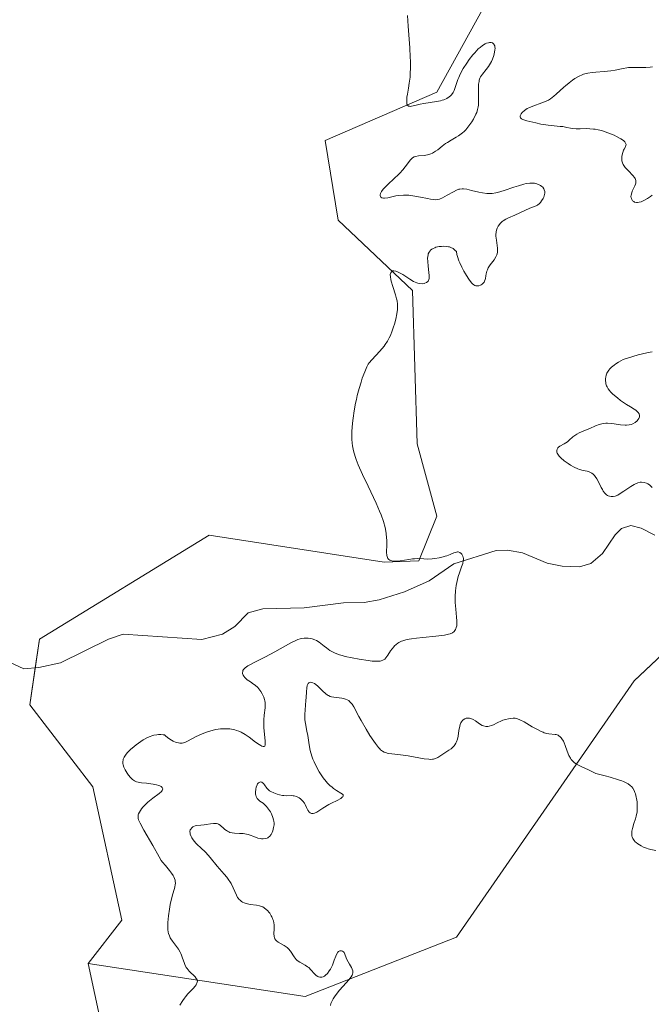
# Model space of a CAD drawing. Units: metres. Extents: x 628971 to 632463, y 4671785 to 4674135.
# Drawn here: x 629653 to 629757, y 4673669 to 4673831 of the extents above; entities that cross this region are included whole.
import ezdxf

# ---------------------------------------------------------------- set-up
doc = ezdxf.new("R2010")
doc.units = ezdxf.units.M
doc.header["$MEASUREMENT"] = 0
for name, color, linetype, lineweight in [('Corriente natural lineal', 142, 'Continuous', 13), ('Cultivos herbáceos CxS', 92, 'Continuous', 0), ('Curva de nivel normal', 36, 'Continuous', 0), ('Pastizal CxS', 92, 'Continuous', 0), ('Suelo desnudo', 252, 'Continuous', 0), ('Suelo desnudo CxS', 43, 'Continuous', 0)]:
    doc.layers.add(name, color=color, linetype=linetype, lineweight=lineweight)

# ---------------------------------------------------------------- blocks, each defined once
blk = doc.blocks.new('*U151')
at = {"layer": 'Suelo desnudo CxS', "color": 43, "linetype": 'Continuous', "lineweight": 0}
blk.add_polyline3d([(629831.51, 4673794.84, 369.05), (629754.19, 4673722.16, 357.4), (629725.07, 4673680.09, 363.43), (629700.27, 4673670.38, 358.68), (629664.69, 4673675.77, 353.69), (629670.19, 4673682.88, 354.03), (629665.43, 4673704.73, 353.24), (629655.1, 4673718.23, 351.2), (629656.69, 4673728.95, 351.69), (629684.49, 4673746.03, 352.76), (629713.21, 4673741.58, 354.69), (629718.92, 4673741.82, 354.97), (629721.84, 4673749.13, 355.66), (629718.6, 4673761, 355.67), (629717.86, 4673786.14, 354.98), (629705.66, 4673797.67, 353.59), (629703.56, 4673810.77, 353.54), (629721.83, 4673818.71, 355.24), (629730.47, 4673834.35, 355.85)], dxfattribs=at)

msp = doc.modelspace()

# ---------------------------------------------------------------- linework, layer by layer
at = {"layer": 'Corriente natural lineal', "color": 142, "linetype": 'Continuous', "lineweight": 13}
msp.add_polyline3d([(629757.59, 4673746.01, 356.9), (629755.34, 4673747.16, 356.69), (629753.63, 4673747.63, 356.43), (629752.11, 4673747.11, 356.28), (629751.1, 4673746.07, 356.3), (629749.01, 4673743.02, 356.23), (629747.1, 4673741.4, 356.28), (629745.24, 4673740.86, 356.24), (629742.42, 4673740.95, 356.08), (629739.95, 4673741.45, 355.86), (629735.9, 4673743.11, 355.29), (629733.44, 4673743.55, 355.18), (629731.57, 4673743.52, 355.14), (629724.63, 4673741.35, 355), (629720.59, 4673738.56, 354.59), (629716.54, 4673736.73, 354.49), (629712.39, 4673735.4, 354.15), (629709.93, 4673734.97, 353.96), (629706.53, 4673734.91, 353.71), (629700.07, 4673734.12, 353.08), (629693.32, 4673733.94, 352.21), (629690.9, 4673733.28, 351.9), (629688.72, 4673731.03, 352.5), (629686.7, 4673729.81, 352.32), (629683.31, 4673728.9, 351.87), (629670.39, 4673729.81, 351.94), (629667.99, 4673728.97, 351.57), (629660.12, 4673725.08, 351.4), (629656.6, 4673724.31, 350.87), (629654.12, 4673724.13, 350.72), (629651.89, 4673725.12, 350.73)], dxfattribs=at)
at = {"layer": 'Cultivos herbáceos CxS', "color": 92, "linetype": 'Continuous', "lineweight": 0}
for points in [[(629730.47, 4673834.35, 355.85), (629721.83, 4673818.71, 355.24), (629703.56, 4673810.77, 353.54), (629705.66, 4673797.67, 353.59), (629717.86, 4673786.14, 354.98), (629718.6, 4673761, 355.67), (629721.84, 4673749.13, 355.66), (629718.92, 4673741.82, 354.97), (629713.21, 4673741.58, 354.69), (629684.49, 4673746.03, 352.76), (629656.69, 4673728.95, 351.69), (629655.1, 4673718.23, 351.2), (629665.43, 4673704.73, 353.24), (629670.19, 4673682.88, 354.03), (629664.69, 4673675.77, 353.69), (629664.69, 4673675.77, 353.69), (629669.8, 4673651.9, 354.68)], [(629664.69, 4673675.77, 353.69), (629670.19, 4673682.88, 354.03), (629665.43, 4673704.73, 353.24), (629655.1, 4673718.23, 351.2), (629656, 4673724.27, 350.82), (629656.69, 4673728.95, 351.69), (629684.49, 4673746.03, 352.76), (629713.21, 4673741.58, 354.69), (629718.92, 4673741.82, 354.97), (629721.84, 4673749.13, 355.66), (629718.6, 4673761, 355.67), (629717.86, 4673786.14, 354.98), (629705.66, 4673797.68, 353.59), (629703.56, 4673810.77, 353.54), (629721.83, 4673818.71, 355.24), (629730.46, 4673834.35, 355.85)], [(629623.35, 4673611.84, 357.46), (629638.81, 4673623.99, 356.29), (629667.81, 4673640.39, 355.34), (629669.8, 4673651.9, 354.68), (629664.69, 4673675.77, 353.69)]]:
    msp.add_polyline3d(points, dxfattribs=at)
at = {"layer": 'Curva de nivel normal', "color": 36, "linetype": 'Continuous', "lineweight": 0}
for points in [[(629679.73, 4673668.94, 355), (629680.19, 4673669.7, 355), (629680.48, 4673670.12, 355), (629680.65, 4673670.34, 355), (629681.04, 4673670.79, 355), (629681.88, 4673671.68, 355), (629682.23, 4673672.09, 355), (629682.36, 4673672.28, 355), (629682.46, 4673672.46, 355), (629682.51, 4673672.56, 355), (629682.58, 4673672.86, 355), (629682.55, 4673673.05, 355), (629682.48, 4673673.22, 355), (629682.41, 4673673.34, 355), (629682.21, 4673673.58, 355), (629681.21, 4673674.54, 355), (629680.89, 4673674.94, 355), (629680.75, 4673675.15, 355), (629680.52, 4673675.62, 355), (629680.39, 4673675.95, 355), (629680.17, 4673676.64, 355), (629679.99, 4673677.16, 355), (629679.88, 4673677.41, 355), (629679.76, 4673677.65, 355), (629679.47, 4673678.12, 355), (629678.5, 4673679.42, 355), (629678.25, 4673679.81, 355), (629678.13, 4673680.01, 355), (629677.99, 4673680.34, 355), (629677.87, 4673680.71, 355), (629677.82, 4673680.92, 355), (629677.75, 4673681.37, 355), (629677.73, 4673681.63, 355), (629677.72, 4673682.06, 355), (629677.74, 4673682.53, 355), (629677.83, 4673683.58, 355), (629678, 4673684.71, 355), (629678.13, 4673685.45, 355), (629678.44, 4673686.81, 355), (629678.86, 4673688.32, 355), (629678.94, 4673688.71, 355), (629678.97, 4673688.9, 355), (629678.96, 4673689.27, 355), (629678.93, 4673689.45, 355), (629678.85, 4673689.73, 355), (629678.72, 4673690.02, 355), (629678.61, 4673690.21, 355), (629678.34, 4673690.61, 355), (629678.03, 4673691.02, 355), (629677.35, 4673691.83, 355), (629676.87, 4673692.42, 355), (629676.67, 4673692.7, 355), (629676.32, 4673693.25, 355), (629675.3, 4673695.14, 355), (629673.8, 4673697.67, 355), (629673.19, 4673698.79, 355), (629672.95, 4673699.35, 355), (629672.89, 4673699.58, 355), (629672.86, 4673699.71, 355), (629672.85, 4673699.96, 355), (629672.88, 4673700.18, 355), (629672.93, 4673700.33, 355), (629673.08, 4673700.62, 355), (629673.41, 4673701.13, 355), (629673.62, 4673701.4, 355), (629674, 4673701.83, 355), (629674.46, 4673702.26, 355), (629674.71, 4673702.48, 355), (629675.27, 4673702.9, 355), (629676.33, 4673703.67, 355), (629676.7, 4673704.01, 355), (629676.82, 4673704.17, 355), (629676.9, 4673704.4, 355), (629676.81, 4673704.65, 355), (629676.65, 4673704.79, 355), (629676.44, 4673704.91, 355), (629676.26, 4673704.99, 355), (629675.86, 4673705.1, 355), (629675.34, 4673705.2, 355), (629674.22, 4673705.33, 355), (629673.44, 4673705.41, 355), (629672.86, 4673705.52, 355), (629672.62, 4673705.59, 355), (629672.27, 4673705.75, 355), (629671.95, 4673705.98, 355), (629671.79, 4673706.12, 355), (629671.62, 4673706.29, 355), (629671.3, 4673706.68, 355), (629671.09, 4673706.97, 355), (629670.72, 4673707.57, 355), (629670.52, 4673708, 355), (629670.39, 4673708.39, 355), (629670.36, 4673708.58, 355), (629670.35, 4673708.92, 355), (629670.39, 4673709.15, 355), (629670.44, 4673709.3, 355), (629670.58, 4673709.61, 355), (629670.78, 4673709.94, 355), (629670.92, 4673710.12, 355), (629671.15, 4673710.41, 355), (629671.61, 4673710.87, 355), (629672.21, 4673711.39, 355), (629672.57, 4673711.67, 355), (629673.31, 4673712.2, 355), (629673.72, 4673712.46, 355), (629674.38, 4673712.82, 355), (629674.85, 4673713.02, 355), (629675.09, 4673713.11, 355), (629675.46, 4673713.22, 355), (629675.96, 4673713.31, 355), (629676.21, 4673713.33, 355), (629676.59, 4673713.34, 355), (629676.98, 4673713.3, 355), (629677.17, 4673713.26, 355), (629677.43, 4673713.04, 355), (629677.91, 4673712.68, 355), (629678.35, 4673712.39, 355), (629678.62, 4673712.25, 355), (629679.12, 4673712.04, 355), (629679.47, 4673711.95, 355), (629679.68, 4673711.93, 355), (629680.09, 4673711.94, 355), (629680.28, 4673711.97, 355), (629680.64, 4673712.08, 355), (629680.99, 4673712.24, 355), (629681.68, 4673712.62, 355), (629682.4, 4673713, 355), (629682.78, 4673713.18, 355), (629683.36, 4673713.44, 355), (629684.25, 4673713.78, 355), (629685.16, 4673714.04, 355), (629685.61, 4673714.14, 355), (629686.4, 4673714.26, 355), (629686.79, 4673714.29, 355), (629687.36, 4673714.29, 355), (629687.92, 4673714.25, 355), (629688.2, 4673714.21, 355), (629688.73, 4673714.09, 355), (629688.99, 4673714.02, 355), (629689.38, 4673713.88, 355), (629689.74, 4673713.71, 355), (629690.44, 4673713.32, 355), (629691.08, 4673712.89, 355), (629692.13, 4673712.08, 355), (629692.7, 4673711.68, 355), (629692.99, 4673711.51, 355), (629693.14, 4673711.43, 355), (629693.39, 4673711.35, 355), (629693.51, 4673711.35, 355), (629693.62, 4673711.42, 355), (629693.68, 4673711.62, 355), (629693.69, 4673711.97, 355), (629693.68, 4673712.22, 355), (629693.5, 4673714.51, 355), (629693.47, 4673715.36, 355), (629693.48, 4673715.77, 355), (629693.54, 4673716.49, 355), (629693.7, 4673717.72, 355), (629693.72, 4673718.29, 355), (629693.69, 4673718.57, 355), (629693.64, 4673718.86, 355), (629693.59, 4673719.06, 355), (629693.46, 4673719.45, 355), (629693.19, 4673720.03, 355), (629692.97, 4673720.39, 355), (629692.64, 4673720.83, 355), (629692.47, 4673721.03, 355), (629692.07, 4673721.41, 355), (629691.8, 4673721.62, 355), (629691.27, 4673721.97, 355), (629690.74, 4673722.33, 355), (629690.46, 4673722.57, 355), (629690.35, 4673722.68, 355), (629690.18, 4673722.91, 355), (629690.08, 4673723.08, 355), (629690, 4673723.34, 355), (629689.98, 4673723.47, 355), (629690.01, 4673723.69, 355), (629690.05, 4673723.81, 355), (629690.15, 4673723.98, 355), (629690.43, 4673724.27, 355), (629690.87, 4673724.59, 355), (629691.16, 4673724.77, 355), (629691.9, 4673725.17, 355), (629693.77, 4673726.1, 355), (629695.27, 4673726.88, 355), (629697.92, 4673728.38, 355), (629698.7, 4673728.76, 355), (629699.07, 4673728.9, 355), (629699.43, 4673729.01, 355), (629699.66, 4673729.07, 355), (629700.11, 4673729.14, 355), (629700.33, 4673729.15, 355), (629700.75, 4673729.15, 355), (629701.14, 4673729.1, 355), (629701.39, 4673729.05, 355), (629701.86, 4673728.89, 355), (629702.1, 4673728.77, 355), (629702.55, 4673728.5, 355), (629702.83, 4673728.29, 355), (629703.36, 4673727.85, 355), (629703.74, 4673727.53, 355), (629704.3, 4673727.12, 355), (629704.61, 4673726.94, 355), (629705.19, 4673726.67, 355), (629705.91, 4673726.4, 355), (629706.35, 4673726.28, 355), (629706.84, 4673726.15, 355), (629707.94, 4673725.9, 355), (629709.11, 4673725.69, 355), (629710.59, 4673725.46, 355), (629711.23, 4673725.39, 355), (629711.93, 4673725.34, 355), (629712.21, 4673725.34, 355), (629712.58, 4673725.38, 355), (629712.73, 4673725.41, 355), (629713.01, 4673725.51, 355), (629713.19, 4673725.62, 355), (629713.3, 4673725.71, 355), (629713.51, 4673725.93, 355), (629713.82, 4673726.36, 355), (629714.25, 4673727.05, 355), (629714.5, 4673727.4, 355), (629714.77, 4673727.74, 355), (629714.92, 4673727.9, 355), (629715.16, 4673728.12, 355), (629715.43, 4673728.32, 355), (629715.62, 4673728.43, 355), (629716.04, 4673728.63, 355), (629716.27, 4673728.72, 355), (629716.75, 4673728.86, 355), (629717.29, 4673728.98, 355), (629717.67, 4673729.05, 355), (629718.5, 4673729.16, 355), (629719.53, 4673729.27, 355), (629721.67, 4673729.46, 355), (629722.64, 4673729.57, 355), (629723.08, 4673729.63, 355), (629723.75, 4673729.77, 355), (629724.03, 4673729.86, 355), (629724.39, 4673730.02, 355), (629724.67, 4673730.24, 355), (629724.79, 4673730.37, 355), (629724.92, 4673730.57, 355), (629724.97, 4673730.68, 355), (629725.03, 4673730.87, 355), (629725.1, 4673731.18, 355), (629725.12, 4673731.43, 355), (629725.13, 4673731.97, 355), (629725.09, 4673732.58, 355), (629724.96, 4673733.92, 355), (629724.87, 4673734.96, 355), (629724.84, 4673735.47, 355), (629724.84, 4673735.97, 355), (629724.9, 4673736.9, 355), (629725.02, 4673737.76, 355), (629725.12, 4673738.28, 355), (629725.37, 4673739.23, 355), (629725.55, 4673739.84, 355), (629725.9, 4673740.82, 355), (629726.09, 4673741.4, 355), (629726.18, 4673741.81, 355), (629726.2, 4673741.99, 355), (629726.2, 4673742.24, 355), (629726.18, 4673742.36, 355), (629726.1, 4673742.59, 355), (629725.94, 4673742.89, 355), (629725.83, 4673743.03, 355), (629725.62, 4673743.19, 355), (629725.37, 4673743.27, 355), (629725.22, 4673743.28, 355), (629724.88, 4673743.21, 355), (629724.63, 4673743.12, 355), (629724.03, 4673742.87, 355), (629723.5, 4673742.66, 355), (629723.2, 4673742.57, 355), (629722.89, 4673742.48, 355), (629722.23, 4673742.33, 355), (629721.54, 4673742.22, 355), (629721.08, 4673742.17, 355), (629720.24, 4673742.12, 355), (629719.69, 4673742.13, 355), (629718.69, 4673742.18, 355), (629718.17, 4673742.17, 355), (629717.88, 4673742.15, 355), (629717.23, 4673742.06, 355), (629715.85, 4673741.83, 355), (629715.22, 4673741.76, 355), (629714.94, 4673741.75, 355), (629714.6, 4673741.77, 355), (629714.46, 4673741.8, 355), (629714.27, 4673741.85, 355), (629714.15, 4673741.91, 355), (629713.96, 4673742.04, 355), (629713.81, 4673742.23, 355), (629713.74, 4673742.37, 355), (629713.64, 4673742.72, 355), (629713.6, 4673743.22, 355), (629713.62, 4673744.47, 355), (629713.62, 4673745.21, 355), (629713.6, 4673745.6, 355), (629713.53, 4673746.32, 355), (629713.48, 4673746.7, 355), (629713.35, 4673747.3, 355), (629713.09, 4673748.29, 355), (629712.71, 4673749.39, 355), (629712.47, 4673749.99, 355), (629711.9, 4673751.29, 355), (629710.57, 4673754.05, 355), (629709.65, 4673755.97, 355), (629708.97, 4673757.55, 355), (629708.64, 4673758.42, 355), (629708.46, 4673758.94, 355), (629708.2, 4673759.86, 355), (629708.02, 4673760.7, 355), (629707.96, 4673761.12, 355), (629707.91, 4673761.8, 355), (629707.91, 4673762.58, 355), (629707.92, 4673763.03, 355), (629708.03, 4673764.42, 355), (629708.12, 4673765.2, 355), (629708.3, 4673766.43, 355), (629708.52, 4673767.68, 355), (629708.65, 4673768.3, 355), (629708.79, 4673768.91, 355), (629709.1, 4673770.07, 355), (629709.42, 4673771.13, 355), (629709.63, 4673771.77, 355), (629710.02, 4673772.82, 355), (629710.37, 4673773.65, 355), (629710.6, 4673774.05, 355), (629710.76, 4673774.28, 355), (629711.17, 4673774.77, 355), (629712.51, 4673776.2, 355), (629713.2, 4673777.02, 355), (629713.39, 4673777.29, 355), (629713.75, 4673777.84, 355), (629714.05, 4673778.4, 355), (629714.23, 4673778.78, 355), (629714.54, 4673779.56, 355), (629714.76, 4673780.18, 355), (629714.89, 4673780.61, 355), (629715.12, 4673781.45, 355), (629715.31, 4673782.34, 355), (629715.4, 4673783.06, 355), (629715.42, 4673783.41, 355), (629715.4, 4673783.93, 355), (629715.32, 4673784.49, 355), (629715.25, 4673784.79, 355), (629715.08, 4673785.44, 355), (629714.64, 4673786.8, 355), (629714.36, 4673787.71, 355), (629714.3, 4673787.97, 355), (629714.23, 4673788.42, 355), (629714.22, 4673788.77, 355), (629714.26, 4673788.96, 355), (629714.29, 4673789.06, 355), (629714.4, 4673789.23, 355), (629714.55, 4673789.34, 355), (629714.65, 4673789.37, 355), (629714.81, 4673789.39, 355), (629715.12, 4673789.34, 355), (629715.51, 4673789.19, 355), (629715.74, 4673789.07, 355), (629716.26, 4673788.76, 355), (629717.43, 4673787.99, 355), (629718.02, 4673787.65, 355), (629718.31, 4673787.52, 355), (629718.58, 4673787.41, 355), (629718.75, 4673787.36, 355), (629719.07, 4673787.29, 355), (629719.5, 4673787.27, 355), (629719.75, 4673787.31, 355), (629719.9, 4673787.34, 355), (629720.15, 4673787.45, 355), (629720.36, 4673787.61, 355), (629720.43, 4673787.71, 355), (629720.54, 4673787.95, 355), (629720.57, 4673788.15, 355), (629720.58, 4673788.64, 355), (629720.55, 4673789.11, 355), (629720.42, 4673790.16, 355), (629720.35, 4673790.91, 355), (629720.33, 4673791.47, 355), (629720.35, 4673791.71, 355), (629720.41, 4673792.02, 355), (629720.45, 4673792.16, 355), (629720.57, 4673792.42, 355), (629720.74, 4673792.65, 355), (629720.83, 4673792.75, 355), (629721.04, 4673792.92, 355), (629721.22, 4673793.03, 355), (629721.52, 4673793.18, 355), (629721.69, 4673793.24, 355), (629722.24, 4673793.36, 355), (629722.63, 4673793.4, 355), (629722.9, 4673793.42, 355), (629723.42, 4673793.39, 355), (629723.76, 4673793.34, 355), (629723.92, 4673793.3, 355), (629724.16, 4673793.22, 355), (629724.52, 4673793.03, 355), (629724.87, 4673792.73, 355), (629725.05, 4673792.53, 355), (629725.13, 4673792.05, 355), (629725.22, 4673791.72, 355), (629725.46, 4673791.03, 355), (629725.61, 4673790.68, 355), (629725.93, 4673789.98, 355), (629726.28, 4673789.32, 355), (629726.52, 4673788.9, 355), (629726.97, 4673788.19, 355), (629727.2, 4673787.86, 355), (629727.58, 4673787.38, 355), (629727.7, 4673787.26, 355), (629727.9, 4673787.09, 355), (629728.1, 4673786.98, 355), (629728.22, 4673786.93, 355), (629728.46, 4673786.91, 355), (629728.75, 4673786.95, 355), (629729, 4673787.04, 355), (629729.12, 4673787.1, 355), (629729.29, 4673787.21, 355), (629729.51, 4673787.42, 355), (629729.6, 4673787.54, 355), (629729.67, 4673787.67, 355), (629729.78, 4673787.95, 355), (629729.83, 4673788.15, 355), (629729.9, 4673788.57, 355), (629729.95, 4673788.89, 355), (629730.06, 4673789.31, 355), (629730.13, 4673789.52, 355), (629730.28, 4673789.85, 355), (629730.48, 4673790.19, 355), (629730.61, 4673790.38, 355), (629731.22, 4673791.19, 355), (629731.51, 4673791.66, 355), (629731.66, 4673792, 355), (629731.72, 4673792.19, 355), (629731.78, 4673792.47, 355), (629731.8, 4673792.67, 355), (629731.8, 4673793.09, 355), (629731.75, 4673793.53, 355), (629731.62, 4673794.41, 355), (629731.54, 4673795.06, 355), (629731.54, 4673795.37, 355), (629731.56, 4673795.67, 355), (629731.59, 4673795.86, 355), (629731.68, 4673796.22, 355), (629731.75, 4673796.38, 355), (629731.91, 4673796.7, 355), (629732.1, 4673796.99, 355), (629732.24, 4673797.16, 355), (629732.55, 4673797.46, 355), (629732.74, 4673797.61, 355), (629733.16, 4673797.87, 355), (629733.61, 4673798.08, 355), (629734.63, 4673798.52, 355), (629737.11, 4673799.66, 355), (629738.11, 4673800.03, 355), (629738.36, 4673800.16, 355), (629738.48, 4673800.24, 355), (629738.59, 4673800.34, 355), (629738.82, 4673800.57, 355), (629739.03, 4673800.85, 355), (629739.28, 4673801.26, 355), (629739.38, 4673801.47, 355), (629739.52, 4673801.89, 355), (629739.55, 4673802.1, 355), (629739.55, 4673802.4, 355), (629739.46, 4673802.69, 355), (629739.39, 4673802.84, 355), (629739.2, 4673803.08, 355), (629739.08, 4673803.2, 355), (629738.87, 4673803.36, 355), (629738.51, 4673803.56, 355), (629738.08, 4673803.7, 355), (629737.85, 4673803.74, 355), (629737.6, 4673803.77, 355), (629737.09, 4673803.76, 355), (629736.52, 4673803.68, 355), (629736.11, 4673803.6, 355), (629735.21, 4673803.34, 355), (629734.46, 4673803.1, 355), (629732.9, 4673802.57, 355), (629731.82, 4673802.25, 355), (629731.5, 4673802.18, 355), (629730.92, 4673802.09, 355), (629730.38, 4673802.06, 355), (629730.03, 4673802.07, 355), (629729.31, 4673802.17, 355), (629728.72, 4673802.29, 355), (629727.53, 4673802.58, 355), (629726.75, 4673802.76, 355), (629726.21, 4673802.84, 355), (629725.98, 4673802.85, 355), (629725.64, 4673802.8, 355), (629725.46, 4673802.75, 355), (629725.06, 4673802.59, 355), (629724.58, 4673802.36, 355), (629723.53, 4673801.78, 355), (629722.8, 4673801.38, 355), (629722.27, 4673801.16, 355), (629722.02, 4673801.09, 355), (629721.61, 4673801.05, 355), (629721.38, 4673801.06, 355), (629720.8, 4673801.14, 355), (629720.31, 4673801.24, 355), (629719.17, 4673801.48, 355), (629718.22, 4673801.65, 355), (629717.28, 4673801.78, 355), (629716.83, 4673801.81, 355), (629716.4, 4673801.81, 355), (629715.62, 4673801.74, 355), (629715.15, 4673801.67, 355), (629713.83, 4673801.36, 355), (629713.29, 4673801.29, 355), (629713.08, 4673801.29, 355), (629712.83, 4673801.35, 355), (629712.69, 4673801.45, 355), (629712.61, 4673801.56, 355), (629712.57, 4673801.75, 355), (629712.57, 4673801.86, 355), (629712.62, 4673802.05, 355), (629712.78, 4673802.39, 355), (629713.06, 4673802.79, 355), (629713.25, 4673803.01, 355), (629713.73, 4673803.49, 355), (629714.91, 4673804.56, 355), (629715.51, 4673805.12, 355), (629715.78, 4673805.4, 355), (629716.27, 4673805.95, 355), (629717.02, 4673806.95, 355), (629717.46, 4673807.53, 355), (629717.73, 4673807.8, 355), (629717.86, 4673807.91, 355), (629718.14, 4673808.06, 355), (629718.35, 4673808.13, 355), (629718.83, 4673808.22, 355), (629719.76, 4673808.31, 355), (629720.29, 4673808.4, 355), (629720.84, 4673808.56, 355), (629721.11, 4673808.68, 355), (629721.29, 4673808.77, 355), (629721.65, 4673808.99, 355), (629722.01, 4673809.24, 355), (629722.73, 4673809.81, 355), (629723.29, 4673810.24, 355), (629723.58, 4673810.45, 355), (629724.18, 4673810.82, 355), (629725.01, 4673811.3, 355), (629725.42, 4673811.55, 355), (629726.03, 4673811.99, 355), (629726.32, 4673812.24, 355), (629726.6, 4673812.52, 355), (629727.12, 4673813.15, 355), (629727.58, 4673813.82, 355), (629727.85, 4673814.27, 355), (629728.26, 4673815.09, 355), (629728.38, 4673815.35, 355), (629728.54, 4673815.83, 355), (629728.64, 4673816.26, 355), (629728.67, 4673816.56, 355), (629728.69, 4673817.22, 355), (629728.67, 4673819.13, 355), (629728.7, 4673820.01, 355), (629728.76, 4673820.46, 355), (629728.8, 4673820.66, 355), (629728.92, 4673820.99, 355), (629729.03, 4673821.2, 355), (629729.32, 4673821.62, 355), (629729.96, 4673822.41, 355), (629730.31, 4673822.89, 355), (629730.65, 4673823.43, 355), (629730.8, 4673823.72, 355), (629730.99, 4673824.12, 355), (629731.19, 4673824.69, 355), (629731.27, 4673824.97, 355), (629731.38, 4673825.56, 355), (629731.39, 4673825.92, 355), (629731.38, 4673826.08, 355), (629731.34, 4673826.29, 355), (629731.27, 4673826.47, 355), (629731.21, 4673826.56, 355), (629731.05, 4673826.71, 355), (629730.95, 4673826.76, 355), (629730.74, 4673826.82, 355), (629730.5, 4673826.82, 355), (629730.33, 4673826.8, 355), (629729.97, 4673826.7, 355), (629729.77, 4673826.6, 355), (629729.35, 4673826.36, 355), (629728.93, 4673826.03, 355), (629728.65, 4673825.77, 355), (629728.06, 4673825.15, 355), (629727.77, 4673824.81, 355), (629727.17, 4673824.05, 355), (629726.74, 4673823.45, 355), (629726.16, 4673822.54, 355), (629725.69, 4673821.66, 355), (629725.43, 4673821.11, 355), (629725.29, 4673820.76, 355), (629725.05, 4673820.12, 355), (629724.67, 4673818.96, 355), (629724.52, 4673818.64, 355), (629724.42, 4673818.48, 355), (629724.22, 4673818.22, 355), (629724.1, 4673818.09, 355), (629723.88, 4673817.91, 355), (629723.49, 4673817.66, 355), (629723.01, 4673817.44, 355), (629722.74, 4673817.35, 355), (629722.43, 4673817.27, 355), (629721.77, 4673817.13, 355), (629719.7, 4673816.82, 355), (629719.14, 4673816.71, 355), (629718.23, 4673816.5, 355), (629717.71, 4673816.39, 355), (629717.46, 4673816.36, 355), (629717.34, 4673816.37, 355), (629717.19, 4673816.41, 355), (629717.02, 4673816.56, 355), (629716.95, 4673816.73, 355), (629716.92, 4673816.84, 355), (629716.9, 4673817.04, 355), (629716.9, 4673817.28, 355), (629716.95, 4673817.88, 355), (629717.02, 4673818.35, 355), (629717.18, 4673819.36, 355), (629717.31, 4673820.14, 355), (629717.45, 4673821.17, 355), (629717.5, 4673821.72, 355), (629717.54, 4673822.65, 355), (629717.53, 4673823.78, 355), (629717.5, 4673824.44, 355), (629717.4, 4673825.98, 355), (629717.15, 4673829.51, 355), (629717.05, 4673831.26, 355)], [(629757.23, 4673822.85, 360), (629756.84, 4673822.8, 360), (629756.1, 4673822.74, 360), (629755.04, 4673822.72, 360), (629753.86, 4673822.74, 360), (629753.29, 4673822.72, 360), (629753, 4673822.68, 360), (629752.4, 4673822.58, 360), (629751.09, 4673822.31, 360), (629750.4, 4673822.18, 360), (629749.3, 4673822.06, 360), (629747.9, 4673821.95, 360), (629747.29, 4673821.9, 360), (629746.61, 4673821.82, 360), (629746.32, 4673821.76, 360), (629745.89, 4673821.63, 360), (629745.67, 4673821.54, 360), (629745.21, 4673821.32, 360), (629744.5, 4673820.9, 360), (629744.11, 4673820.65, 360), (629743.52, 4673820.22, 360), (629742.93, 4673819.75, 360), (629742.65, 4673819.51, 360), (629741.41, 4673818.34, 360), (629741.05, 4673818.02, 360), (629740.46, 4673817.59, 360), (629740.14, 4673817.4, 360), (629739.79, 4673817.22, 360), (629739.06, 4673816.92, 360), (629737.59, 4673816.4, 360), (629736.94, 4673816.13, 360), (629736.66, 4673815.99, 360), (629736.2, 4673815.67, 360), (629735.86, 4673815.35, 360), (629735.7, 4673815.15, 360), (629735.62, 4673815.02, 360), (629735.52, 4673814.78, 360), (629735.51, 4673814.63, 360), (629735.56, 4673814.47, 360), (629735.75, 4673814.3, 360), (629735.96, 4673814.2, 360), (629736.6, 4673813.99, 360), (629738.07, 4673813.63, 360), (629738.9, 4673813.45, 360), (629740.1, 4673813.25, 360), (629741.06, 4673813.15, 360), (629742.06, 4673813.08, 360), (629742.5, 4673813.04, 360), (629743.16, 4673812.9, 360), (629743.79, 4673812.77, 360), (629744.13, 4673812.72, 360), (629744.7, 4673812.68, 360), (629745.35, 4673812.68, 360), (629746.35, 4673812.71, 360), (629746.91, 4673812.69, 360), (629747.51, 4673812.64, 360), (629747.82, 4673812.6, 360), (629748.32, 4673812.5, 360), (629748.83, 4673812.38, 360), (629749.19, 4673812.27, 360), (629749.9, 4673812.03, 360), (629750.91, 4673811.61, 360), (629751.33, 4673811.41, 360), (629752.04, 4673811.01, 360), (629752.44, 4673810.74, 360), (629752.65, 4673810.55, 360), (629752.75, 4673810.44, 360), (629752.86, 4673810.22, 360), (629752.88, 4673810.12, 360), (629752.86, 4673809.92, 360), (629752.79, 4673809.73, 360), (629752.56, 4673809.33, 360), (629752.48, 4673809.16, 360), (629752.35, 4673808.79, 360), (629752.25, 4673808.41, 360), (629752.2, 4673808.16, 360), (629752.16, 4673807.68, 360), (629752.18, 4673807.4, 360), (629752.21, 4673807.27, 360), (629752.27, 4673807.08, 360), (629752.4, 4673806.8, 360), (629752.5, 4673806.65, 360), (629752.75, 4673806.34, 360), (629753.25, 4673805.79, 360), (629753.97, 4673805.03, 360), (629754.25, 4673804.68, 360), (629754.35, 4673804.51, 360), (629754.47, 4673804.21, 360), (629754.5, 4673803.93, 360), (629754.47, 4673803.74, 360), (629754.43, 4673803.61, 360), (629754.32, 4673803.33, 360), (629753.9, 4673802.46, 360), (629753.8, 4673802.19, 360), (629753.7, 4673801.79, 360), (629753.68, 4673801.59, 360), (629753.71, 4673801.36, 360), (629753.74, 4673801.25, 360), (629753.8, 4673801.09, 360), (629753.95, 4673800.89, 360), (629754.15, 4673800.73, 360), (629754.27, 4673800.67, 360), (629754.56, 4673800.6, 360), (629754.73, 4673800.6, 360), (629755, 4673800.62, 360), (629755.37, 4673800.72, 360), (629755.57, 4673800.8, 360), (629755.89, 4673800.95, 360), (629756.39, 4673801.23, 360), (629756.9, 4673801.6, 360), (629757.16, 4673801.81, 360)], [(629757.13, 4673776.12, 360), (629756.81, 4673776.07, 360), (629756.27, 4673775.96, 360), (629754.86, 4673775.6, 360), (629753.98, 4673775.34, 360), (629752.41, 4673774.83, 360), (629751.62, 4673774.4, 360), (629751.18, 4673774.12, 360), (629750.93, 4673773.93, 360), (629750.49, 4673773.56, 360), (629750.22, 4673773.29, 360), (629750.07, 4673773.11, 360), (629749.83, 4673772.76, 360), (629749.74, 4673772.59, 360), (629749.61, 4673772.25, 360), (629749.53, 4673771.94, 360), (629749.5, 4673771.73, 360), (629749.5, 4673771.35, 360), (629749.53, 4673771.05, 360), (629749.57, 4673770.86, 360), (629749.69, 4673770.51, 360), (629749.76, 4673770.34, 360), (629749.95, 4673770.03, 360), (629750.17, 4673769.74, 360), (629750.34, 4673769.55, 360), (629750.72, 4673769.18, 360), (629751.46, 4673768.54, 360), (629751.98, 4673768.14, 360), (629752.97, 4673767.45, 360), (629753.58, 4673767.09, 360), (629754.22, 4673766.72, 360), (629754.48, 4673766.54, 360), (629754.76, 4673766.28, 360), (629754.88, 4673766.13, 360), (629755, 4673765.91, 360), (629755.06, 4673765.67, 360), (629755.06, 4673765.55, 360), (629755.05, 4673765.43, 360), (629754.96, 4673765.18, 360), (629754.81, 4673764.94, 360), (629754.68, 4673764.79, 360), (629754.36, 4673764.51, 360), (629753.96, 4673764.29, 360), (629753.73, 4673764.2, 360), (629753.36, 4673764.11, 360), (629752.94, 4673764.06, 360), (629752.72, 4673764.06, 360), (629751.98, 4673764.11, 360), (629750.94, 4673764.27, 360), (629750.44, 4673764.34, 360), (629749.83, 4673764.39, 360), (629749.54, 4673764.38, 360), (629749.12, 4673764.35, 360), (629748.7, 4673764.26, 360), (629748.49, 4673764.2, 360), (629747.84, 4673763.96, 360), (629746.95, 4673763.55, 360), (629746.5, 4673763.34, 360), (629745.2, 4673762.81, 360), (629744.82, 4673762.62, 360), (629744.64, 4673762.51, 360), (629744.47, 4673762.39, 360), (629744.16, 4673762.14, 360), (629743.57, 4673761.59, 360), (629743.25, 4673761.34, 360), (629742.72, 4673761.01, 360), (629742.04, 4673760.63, 360), (629741.78, 4673760.44, 360), (629741.68, 4673760.34, 360), (629741.55, 4673760.14, 360), (629741.5, 4673759.92, 360), (629741.51, 4673759.77, 360), (629741.53, 4673759.67, 360), (629741.6, 4673759.46, 360), (629741.78, 4673759.14, 360), (629741.91, 4673758.98, 360), (629742.16, 4673758.71, 360), (629742.71, 4673758.24, 360), (629743.38, 4673757.77, 360), (629743.76, 4673757.53, 360), (629744.36, 4673757.19, 360), (629744.97, 4673756.91, 360), (629745.26, 4673756.8, 360), (629745.83, 4673756.65, 360), (629746.52, 4673756.51, 360), (629746.84, 4673756.42, 360), (629747.14, 4673756.28, 360), (629747.28, 4673756.19, 360), (629747.49, 4673756.02, 360), (629747.69, 4673755.81, 360), (629747.81, 4673755.65, 360), (629748.06, 4673755.28, 360), (629748.39, 4673754.67, 360), (629748.8, 4673753.86, 360), (629748.99, 4673753.5, 360), (629749.13, 4673753.27, 360), (629749.39, 4673752.91, 360), (629749.65, 4673752.66, 360), (629749.82, 4673752.55, 360), (629749.93, 4673752.49, 360), (629750.17, 4673752.4, 360), (629750.41, 4673752.35, 360), (629750.54, 4673752.35, 360), (629750.75, 4673752.36, 360), (629751.1, 4673752.44, 360), (629751.51, 4673752.61, 360), (629751.74, 4673752.73, 360), (629752.53, 4673753.24, 360), (629753.66, 4673754.02, 360), (629754.18, 4673754.34, 360), (629754.41, 4673754.46, 360), (629754.83, 4673754.63, 360), (629755.2, 4673754.71, 360), (629755.42, 4673754.72, 360), (629755.83, 4673754.68, 360), (629756.23, 4673754.56, 360), (629756.42, 4673754.47, 360), (629756.71, 4673754.28, 360), (629756.99, 4673754.03, 360), (629757.14, 4673753.87, 360)], [(629757.74, 4673694.32, 360), (629756.93, 4673694.49, 360), (629756.52, 4673694.59, 360), (629756.25, 4673694.67, 360), (629755.71, 4673694.88, 360), (629755.33, 4673695.06, 360), (629754.81, 4673695.38, 360), (629754.51, 4673695.62, 360), (629754.38, 4673695.74, 360), (629754.21, 4673695.93, 360), (629754.07, 4673696.13, 360), (629753.99, 4673696.26, 360), (629753.88, 4673696.54, 360), (629753.84, 4673696.68, 360), (629753.8, 4673696.97, 360), (629753.8, 4673697.28, 360), (629753.82, 4673697.49, 360), (629753.91, 4673697.93, 360), (629754.17, 4673698.73, 360), (629754.42, 4673699.53, 360), (629754.54, 4673699.97, 360), (629754.67, 4673700.68, 360), (629754.72, 4673701.38, 360), (629754.72, 4673701.74, 360), (629754.68, 4673702.28, 360), (629754.6, 4673702.82, 360), (629754.55, 4673703.08, 360), (629754.41, 4673703.59, 360), (629754.33, 4673703.84, 360), (629754.18, 4673704.18, 360), (629753.96, 4673704.55, 360), (629753.82, 4673704.73, 360), (629753.56, 4673704.98, 360), (629753.21, 4673705.23, 360), (629752.99, 4673705.35, 360), (629752.48, 4673705.61, 360), (629752.17, 4673705.73, 360), (629751.63, 4673705.93, 360), (629750.27, 4673706.35, 360), (629749.42, 4673706.58, 360), (629747.92, 4673706.96, 360), (629746.73, 4673707.53, 360), (629745.49, 4673708.09, 360), (629744.99, 4673708.34, 360), (629744.56, 4673708.6, 360), (629744.37, 4673708.74, 360), (629744.12, 4673708.99, 360), (629743.89, 4673709.26, 360), (629743.76, 4673709.47, 360), (629743.51, 4673709.91, 360), (629743.21, 4673710.62, 360), (629742.87, 4673711.54, 360), (629742.71, 4673711.95, 360), (629742.59, 4673712.22, 360), (629742.33, 4673712.65, 360), (629742.24, 4673712.77, 360), (629742.06, 4673712.97, 360), (629741.86, 4673713.13, 360), (629741.72, 4673713.21, 360), (629741.42, 4673713.32, 360), (629741.24, 4673713.36, 360), (629740.22, 4673713.46, 360), (629739.86, 4673713.52, 360), (629739.47, 4673713.63, 360), (629739.26, 4673713.7, 360), (629738.93, 4673713.84, 360), (629738.22, 4673714.19, 360), (629737.49, 4673714.6, 360), (629736.17, 4673715.39, 360), (629735.45, 4673715.77, 360), (629735.07, 4673715.91, 360), (629734.83, 4673715.97, 360), (629734.68, 4673716, 360), (629734.37, 4673716.01, 360), (629733.85, 4673715.98, 360), (629733.57, 4673715.93, 360), (629733.13, 4673715.82, 360), (629732.67, 4673715.67, 360), (629732.44, 4673715.58, 360), (629731.73, 4673715.24, 360), (629731.11, 4673714.95, 360), (629730.82, 4673714.82, 360), (629730.41, 4673714.69, 360), (629730.22, 4673714.66, 360), (629729.86, 4673714.66, 360), (629729.52, 4673714.75, 360), (629729.3, 4673714.84, 360), (629728.86, 4673715.1, 360), (629728.16, 4673715.59, 360), (629727.79, 4673715.82, 360), (629727.4, 4673715.97, 360), (629727.2, 4673716.02, 360), (629726.96, 4673716.03, 360), (629726.85, 4673716.02, 360), (629726.67, 4673715.99, 360), (629726.42, 4673715.89, 360), (629726.18, 4673715.74, 360), (629726.07, 4673715.64, 360), (629725.87, 4673715.39, 360), (629725.79, 4673715.24, 360), (629725.68, 4673714.98, 360), (629725.6, 4673714.69, 360), (629725.48, 4673714.02, 360), (629725.33, 4673713.05, 360), (629725.23, 4673712.57, 360), (629725.08, 4673712.13, 360), (629724.98, 4673711.92, 360), (629724.8, 4673711.64, 360), (629724.67, 4673711.46, 360), (629724.36, 4673711.15, 360), (629724.19, 4673711.01, 360), (629723.84, 4673710.76, 360), (629722.81, 4673710.12, 360), (629722.01, 4673709.59, 360), (629721.61, 4673709.39, 360), (629721.31, 4673709.31, 360), (629721.14, 4673709.28, 360), (629720.85, 4673709.26, 360), (629720.52, 4673709.27, 360), (629719.77, 4673709.35, 360), (629717.14, 4673709.83, 360), (629715.88, 4673709.99, 360), (629714.45, 4673710.14, 360), (629713.86, 4673710.24, 360), (629713.41, 4673710.36, 360), (629713.21, 4673710.45, 360), (629712.92, 4673710.62, 360), (629712.63, 4673710.85, 360), (629712.49, 4673710.98, 360), (629712.26, 4673711.23, 360), (629711.77, 4673711.86, 360), (629711.49, 4673712.27, 360), (629710.88, 4673713.2, 360), (629710.24, 4673714.24, 360), (629709.42, 4673715.65, 360), (629709.06, 4673716.3, 360), (629708.21, 4673717.9, 360), (629707.95, 4673718.3, 360), (629707.82, 4673718.47, 360), (629707.55, 4673718.77, 360), (629707.4, 4673718.89, 360), (629707.16, 4673719.04, 360), (629706.88, 4673719.15, 360), (629706.69, 4673719.2, 360), (629706.28, 4673719.28, 360), (629704.96, 4673719.44, 360), (629704.55, 4673719.53, 360), (629704.36, 4673719.59, 360), (629704.08, 4673719.71, 360), (629703.91, 4673719.81, 360), (629703.6, 4673720.04, 360), (629703.17, 4673720.43, 360), (629702.63, 4673720.99, 360), (629702.36, 4673721.25, 360), (629701.99, 4673721.55, 360), (629701.81, 4673721.68, 360), (629701.53, 4673721.82, 360), (629701.28, 4673721.89, 360), (629701.16, 4673721.9, 360), (629701.01, 4673721.89, 360), (629700.85, 4673721.81, 360), (629700.73, 4673721.69, 360), (629700.63, 4673721.51, 360), (629700.58, 4673721.36, 360), (629700.51, 4673721, 360), (629700.45, 4673720.35, 360), (629700.42, 4673719.38, 360), (629700.39, 4673718.89, 360), (629700.19, 4673716.62, 360), (629700.19, 4673716.02, 360), (629700.21, 4673715.72, 360), (629700.3, 4673715.13, 360), (629700.55, 4673713.88, 360), (629700.68, 4673713.19, 360), (629700.91, 4673711.62, 360), (629701.09, 4673710.74, 360), (629701.35, 4673709.79, 360), (629701.53, 4673709.29, 360), (629701.72, 4673708.84, 360), (629702.17, 4673707.91, 360), (629702.56, 4673707.22, 360), (629702.99, 4673706.55, 360), (629703.22, 4673706.23, 360), (629703.69, 4673705.64, 360), (629703.94, 4673705.37, 360), (629704.3, 4673705, 360), (629704.67, 4673704.68, 360), (629704.92, 4673704.5, 360), (629705.38, 4673704.18, 360), (629706.13, 4673703.72, 360), (629706.37, 4673703.53, 360), (629706.47, 4673703.42, 360), (629706.5, 4673703.27, 360), (629706.43, 4673703.14, 360), (629706.35, 4673703.05, 360), (629706.08, 4673702.85, 360), (629705.52, 4673702.54, 360), (629704.6, 4673702.08, 360), (629704.13, 4673701.84, 360), (629703.18, 4673701.26, 360), (629702.15, 4673700.62, 360), (629701.76, 4673700.43, 360), (629701.59, 4673700.38, 360), (629701.48, 4673700.37, 360), (629701.3, 4673700.38, 360), (629701.06, 4673700.48, 360), (629700.93, 4673700.6, 360), (629700.85, 4673700.7, 360), (629700.71, 4673700.93, 360), (629700.47, 4673701.39, 360), (629700.25, 4673701.84, 360), (629700.12, 4673702.07, 360), (629699.9, 4673702.39, 360), (629699.77, 4673702.53, 360), (629699.48, 4673702.8, 360), (629699.27, 4673702.95, 360), (629698.97, 4673703.11, 360), (629698.82, 4673703.18, 360), (629698.48, 4673703.27, 360), (629698.31, 4673703.3, 360), (629697.97, 4673703.31, 360), (629697.21, 4673703.29, 360), (629696.76, 4673703.32, 360), (629696.53, 4673703.35, 360), (629696.05, 4673703.45, 360), (629695.67, 4673703.55, 360), (629695.13, 4673703.75, 360), (629694.64, 4673703.98, 360), (629694.43, 4673704.12, 360), (629694.25, 4673704.26, 360), (629693.96, 4673704.54, 360), (629693.57, 4673705.1, 360), (629693.4, 4673705.32, 360), (629693.22, 4673705.46, 360), (629693.13, 4673705.51, 360), (629692.98, 4673705.55, 360), (629692.84, 4673705.54, 360), (629692.62, 4673705.43, 360), (629692.45, 4673705.23, 360), (629692.37, 4673705.08, 360), (629692.23, 4673704.71, 360), (629692.15, 4673704.39, 360), (629692.1, 4673703.88, 360), (629692.12, 4673703.55, 360), (629692.15, 4673703.39, 360), (629692.22, 4673703.17, 360), (629692.32, 4673702.97, 360), (629692.41, 4673702.85, 360), (629692.61, 4673702.63, 360), (629692.84, 4673702.43, 360), (629693.37, 4673702.05, 360), (629693.76, 4673701.71, 360), (629693.94, 4673701.52, 360), (629694.27, 4673701.09, 360), (629694.55, 4673700.63, 360), (629694.71, 4673700.32, 360), (629694.96, 4673699.72, 360), (629695.07, 4673699.32, 360), (629695.11, 4673699.13, 360), (629695.15, 4673698.78, 360), (629695.15, 4673698.54, 360), (629695.08, 4673698.06, 360), (629694.94, 4673697.54, 360), (629694.85, 4673697.28, 360), (629694.66, 4673696.92, 360), (629694.41, 4673696.61, 360), (629694.27, 4673696.49, 360), (629694.11, 4673696.39, 360), (629694, 4673696.34, 360), (629693.76, 4673696.26, 360), (629693.37, 4673696.22, 360), (629693.09, 4673696.23, 360), (629692.9, 4673696.26, 360), (629692.52, 4673696.35, 360), (629691.86, 4673696.6, 360), (629691.24, 4673696.84, 360), (629690.91, 4673696.95, 360), (629690.37, 4673697.06, 360), (629690.08, 4673697.09, 360), (629689.48, 4673697.12, 360), (629688.67, 4673697.15, 360), (629688.28, 4673697.2, 360), (629687.92, 4673697.29, 360), (629687.75, 4673697.35, 360), (629687.51, 4673697.47, 360), (629687.36, 4673697.57, 360), (629687.09, 4673697.78, 360), (629686.83, 4673698.02, 360), (629686.5, 4673698.32, 360), (629686.33, 4673698.45, 360), (629686.06, 4673698.62, 360), (629685.92, 4673698.68, 360), (629685.7, 4673698.74, 360), (629685.55, 4673698.76, 360), (629685.23, 4673698.76, 360), (629684.72, 4673698.7, 360), (629684.02, 4673698.56, 360), (629683.67, 4673698.51, 360), (629683.16, 4673698.46, 360), (629682.52, 4673698.41, 360), (629682.23, 4673698.35, 360), (629681.96, 4673698.25, 360), (629681.84, 4673698.17, 360), (629681.67, 4673698.03, 360), (629681.49, 4673697.81, 360), (629681.42, 4673697.68, 360), (629681.37, 4673697.43, 360), (629681.38, 4673697.14, 360), (629681.41, 4673696.98, 360), (629681.56, 4673696.6, 360), (629681.67, 4673696.39, 360), (629681.9, 4673696.05, 360), (629682.33, 4673695.53, 360), (629682.59, 4673695.25, 360), (629683.07, 4673694.79, 360), (629683.98, 4673694.01, 360), (629684.68, 4673693.15, 360), (629685.85, 4673691.76, 360), (629686.99, 4673690.45, 360), (629687.41, 4673689.93, 360), (629687.76, 4673689.46, 360), (629687.91, 4673689.24, 360), (629688.11, 4673688.89, 360), (629688.45, 4673688.21, 360), (629688.99, 4673686.97, 360), (629689.18, 4673686.63, 360), (629689.29, 4673686.48, 360), (629689.45, 4673686.27, 360), (629689.58, 4673686.15, 360), (629689.84, 4673685.94, 360), (629689.97, 4673685.85, 360), (629690.27, 4673685.71, 360), (629690.58, 4673685.6, 360), (629690.79, 4673685.54, 360), (629691.23, 4673685.46, 360), (629692.26, 4673685.34, 360), (629692.78, 4673685.24, 360), (629693.12, 4673685.12, 360), (629693.29, 4673685.05, 360), (629693.54, 4673684.91, 360), (629693.86, 4673684.66, 360), (629694.07, 4673684.46, 360), (629694.33, 4673684.17, 360), (629694.45, 4673684.01, 360), (629694.69, 4673683.62, 360), (629694.8, 4673683.41, 360), (629694.98, 4673682.98, 360), (629695.04, 4673682.77, 360), (629695.12, 4673682.43, 360), (629695.16, 4673682.1, 360), (629695.16, 4673681.45, 360), (629695.13, 4673680.63, 360), (629695.15, 4673680.27, 360), (629695.23, 4673679.95, 360), (629695.3, 4673679.8, 360), (629695.43, 4673679.61, 360), (629695.55, 4673679.49, 360), (629695.82, 4673679.29, 360), (629696.83, 4673678.73, 360), (629697.15, 4673678.52, 360), (629697.3, 4673678.4, 360), (629697.51, 4673678.21, 360), (629697.85, 4673677.78, 360), (629698.44, 4673676.86, 360), (629698.76, 4673676.46, 360), (629698.95, 4673676.29, 360), (629699.36, 4673676.01, 360), (629700.24, 4673675.52, 360), (629700.65, 4673675.26, 360), (629700.84, 4673675.1, 360), (629701.19, 4673674.76, 360), (629701.79, 4673674.09, 360), (629702.08, 4673673.81, 360), (629702.34, 4673673.64, 360), (629702.47, 4673673.58, 360), (629702.67, 4673673.53, 360), (629702.88, 4673673.52, 360), (629702.98, 4673673.53, 360), (629703.19, 4673673.59, 360), (629703.29, 4673673.64, 360), (629703.45, 4673673.73, 360), (629703.6, 4673673.85, 360), (629703.91, 4673674.16, 360), (629704.2, 4673674.56, 360), (629704.39, 4673674.86, 360), (629704.72, 4673675.53, 360), (629705.03, 4673676.34, 360), (629705.28, 4673677, 360), (629705.4, 4673677.28, 360), (629705.61, 4673677.62, 360), (629705.72, 4673677.73, 360), (629705.96, 4673677.86, 360), (629706.21, 4673677.87, 360), (629706.36, 4673677.81, 360), (629706.55, 4673677.67, 360), (629706.63, 4673677.58, 360), (629706.71, 4673677.45, 360), (629706.84, 4673677.15, 360), (629707.1, 4673676.43, 360), (629707.28, 4673676.04, 360), (629707.52, 4673675.65, 360), (629707.86, 4673675.13, 360), (629707.99, 4673674.87, 360), (629708.07, 4673674.6, 360), (629708.09, 4673674.46, 360), (629708.08, 4673674.25, 360), (629708.02, 4673674.03, 360), (629707.96, 4673673.88, 360), (629707.78, 4673673.58, 360), (629707.41, 4673673.1, 360), (629706.48, 4673672.08, 360), (629705.85, 4673671.35, 360), (629705.56, 4673670.99, 360), (629705.17, 4673670.46, 360), (629704.85, 4673669.97, 360), (629704.72, 4673669.76, 360), (629704.62, 4673669.55, 360), (629704.48, 4673669.2, 360), (629704.43, 4673668.89, 360)]]:
    msp.add_polyline3d(points, dxfattribs=at)
at = {"layer": 'Pastizal CxS', "color": 92, "linetype": 'Continuous', "lineweight": 0}
for points in [[(629884.34, 4673818.57, 374.48), (629877.2, 4673818.02, 372.58), (629870.33, 4673817.49, 373.08), (629831.51, 4673794.84, 369.05), (629774.87, 4673741.61, 357.96), (629754.18, 4673722.16, 357.4), (629725.07, 4673680.09, 363.43), (629700.27, 4673670.38, 358.68), (629664.69, 4673675.77, 353.69)], [(629595.71, 4673442.86, 361.25), (629592.25, 4673491.07, 362.75), (629593.21, 4673544.57, 365.84), (629608.31, 4673565.06, 360.05), (629613.36, 4673582.94, 359.09), (629620.17, 4673596.35, 358.52), (629623.35, 4673611.84, 357.46), (629638.81, 4673623.99, 356.29), (629667.81, 4673640.38, 355.34), (629669.8, 4673651.9, 354.68), (629664.69, 4673675.77, 353.69), (629700.27, 4673670.38, 358.68), (629725.07, 4673680.09, 363.43), (629754.18, 4673722.16, 357.4), (629831.51, 4673794.84, 369.05)], [(629623.35, 4673611.84, 357.46), (629638.81, 4673623.99, 356.29), (629667.81, 4673640.39, 355.34), (629669.8, 4673651.9, 354.68), (629664.69, 4673675.77, 353.69)]]:
    msp.add_polyline3d(points, dxfattribs=at)
at = {"layer": 'Suelo desnudo', "color": 252, "linetype": 'Continuous', "lineweight": 0}
for points in [[(629664.69, 4673675.77, 353.69), (629670.19, 4673682.88, 354.03), (629665.43, 4673704.73, 353.24), (629655.1, 4673718.23, 351.2), (629656, 4673724.27, 350.82), (629656.69, 4673728.95, 351.69), (629684.49, 4673746.03, 352.76), (629713.21, 4673741.58, 354.69), (629718.92, 4673741.82, 354.97), (629721.84, 4673749.13, 355.66), (629718.6, 4673761, 355.67), (629717.86, 4673786.14, 354.98), (629705.66, 4673797.68, 353.59), (629703.56, 4673810.77, 353.54), (629721.83, 4673818.71, 355.24), (629730.46, 4673834.35, 355.85)], [(629884.34, 4673818.57, 374.48), (629877.2, 4673818.02, 372.58), (629870.33, 4673817.49, 373.08), (629831.51, 4673794.84, 369.05), (629774.87, 4673741.61, 357.96), (629754.18, 4673722.16, 357.4), (629725.07, 4673680.09, 363.43), (629700.27, 4673670.38, 358.68), (629664.69, 4673675.77, 353.69)]]:
    msp.add_polyline3d(points, dxfattribs=at)

# ---------------------------------------------------------------- block references
at = {"layer": 'Suelo desnudo CxS', "color": 43, "linetype": 'Continuous', "lineweight": 0}
msp.add_blockref('*U151', (0, 0), dxfattribs=at)

doc.saveas('drawing.dxf')
